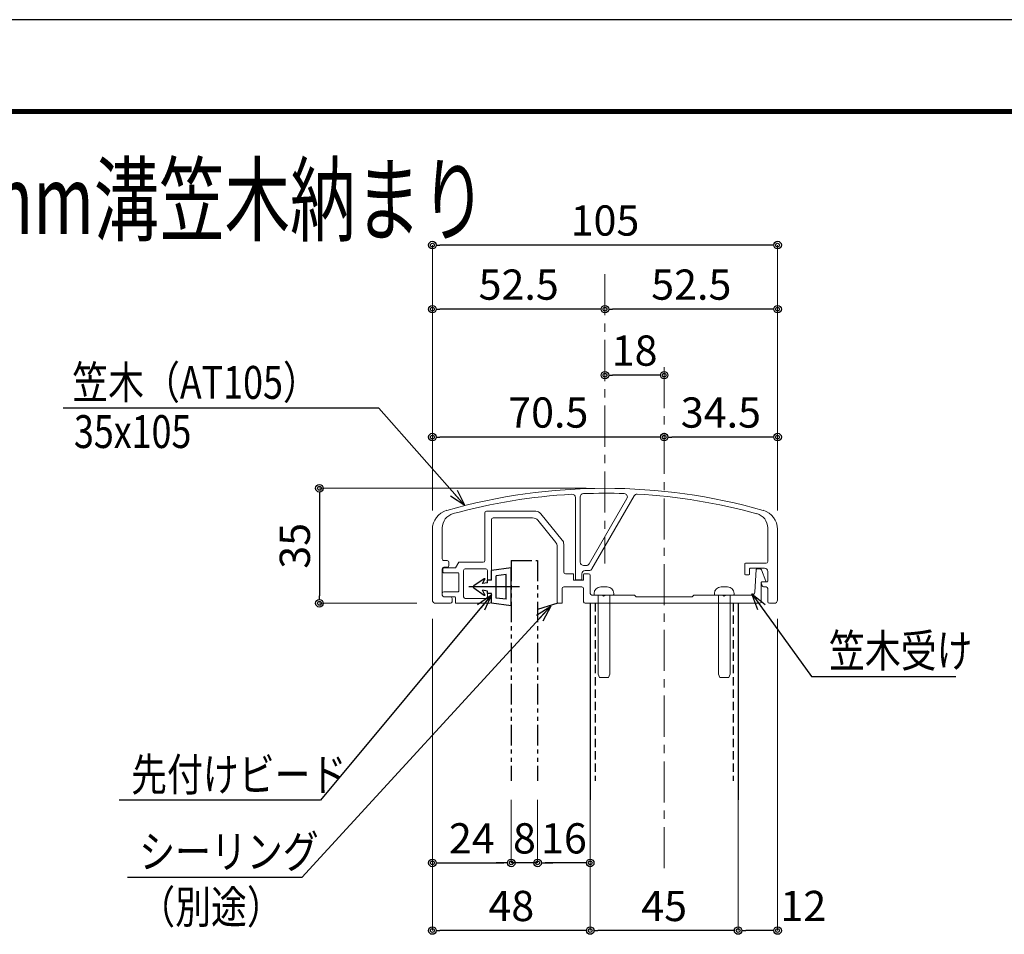
# Model space of a CAD drawing. Extents: x 2128 to 9257, y -143 to 2233.
# Drawn here: x 4070 to 4669, y 1676 to 2233 of the extents above; entities that cross this region are included whole.
import ezdxf

# ---------------------------------------------------------------- set-up
doc = ezdxf.new("R2010")
doc.units = 0
doc.header["$LTSCALE"] = 10
doc.header["$MEASUREMENT"] = 0
doc.header["$PDSIZE"] = 5
for name, pattern in [('CENTER', [2, 1.25, -0.25, 0.25, -0.25]), ('HIDDEN', [0.375, 0.25, -0.125]), ('PHANTOM2', [1.25, 0.625, -0.125, 0.125, -0.125, 0.125, -0.125])]:
    doc.linetypes.add(name, pattern=pattern)
doc.layers.get('0').update_dxf_attribs({"linetype": 'CONTINUOUS'})
doc.layers.get('DEFPOINTS').update_dxf_attribs({"linetype": 'CONTINUOUS'})
for name, color, linetype in [('1手摺寸法', 3, 'CONTINUOUS'), ('2a', 1, 'PHANTOM2'), ('4アルミ', 6, 'CONTINUOUS'), ('MOJI', 7, 'CONTINUOUS'), ('WAKU', 7, 'CONTINUOUS'), ('笠木', 3, 'CONTINUOUS')]:
    doc.layers.add(name, color=color, linetype=linetype)
for name, color, linetype, lineweight in [('3中心線', 2, 'CENTER', 9), ('41ｱﾙﾐ', 6, 'CONTINUOUS', 13), ('6ﾊｯﾁﾝｸﾞ', 4, 'CONTINUOUS', 9)]:
    doc.layers.add(name, color=color, linetype=linetype, lineweight=lineweight)
doc.styles.add('STAN1', font='simplex.shx', dxfattribs={"width": 0.8, "bigfont": 'bigfont.shx'})
doc.styles.add('STAN2', font='simplex.shx', dxfattribs={"width": 0.8, "bigfont": 'bigfont.shx'})
doc.styles.add('図面名', font='txt')
doc.dimstyles.new('S1-5', dxfattribs={"dimscale": 2.3, "dimtxt": 8, "dimasz": 2, "dimexe": 0, "dimexo": 5, "dimgap": 2.5, "dimtad": 1, "dimzin": 12, "dimdsep": 46, "dimtxsty": 'STAN2', "dimblk": 'ORIGIN2', "dimcen": 0, "dimclrt": 7, "dimadec": 0, "dimazin": 0, "dimtfac": 1, "dimtix": 1, "dimtmove": 2, "dimatfit": 3, "dimldrblk": 'OPEN30', "dimfxl": 1, "dimtvp": 1, "dimtolj": 1, "dimtzin": 12, "dimlwe": 15, "dimarcsym": 0})
doc.dimstyles.new('S1-5(0.5)', dxfattribs={"dimscale": 2.3, "dimtxt": 8, "dimasz": 2, "dimexe": 0, "dimexo": 5, "dimgap": 2.5, "dimtad": 1, "dimlfac": 0.5, "dimzin": 9, "dimdsep": 46, "dimtxsty": 'STAN2', "dimblk": 'ORIGIN2', "dimcen": 0, "dimclrt": 7, "dimadec": 0, "dimazin": 0, "dimtfac": 1, "dimtix": 1, "dimtmove": 1, "dimatfit": 3, "dimldrblk": 'OPEN30', "dimfxl": 1, "dimtvp": 1, "dimtolj": 1, "dimtzin": 12, "dimlwe": 15, "dimarcsym": 0})

# ---------------------------------------------------------------- blocks, each defined once
blk = doc.blocks.new('_ORIGIN2')
at = {"color": 0, "linetype": 'ByBlock'}
blk.add_line((-0.5, 0), (-1, 0), dxfattribs=at)
for radius in [0.5, 0.25]:
    blk.add_circle((0, 0), radius, dxfattribs=at)
blk = doc.blocks.new('*D151')
at = {"layer": '1手摺寸法', "color": 0, "lineweight": 15, "ltscale": 2}
for p, q in [((4320.74, 1933.84), (4320.74, 2095.33)), ((4530.74, 1933.84), (4530.74, 2095.33))]:
    blk.add_line(p, q, dxfattribs=at)
at = {"layer": '1手摺寸法', "color": 0, "lineweight": -2, "ltscale": 2}
blk.add_line((4526.14, 2095.33), (4325.34, 2095.33), dxfattribs=at)
at = {"layer": 'DEFPOINTS', "color": 0, "ltscale": 2}
for p in [(4320.74, 2095.33), (4320.74, 1922.34), (4530.74, 1922.34)]:
    blk.add_point(p, dxfattribs=at)
at = {"layer": '1手摺寸法', "color": 0, "lineweight": -2, "ltscale": 2, "xscale": 4.599999999999996, "yscale": 4.599999999999996, "zscale": 4.599999999999996, "rotation": 180}
blk.add_blockref('_ORIGIN2', (4320.74, 2095.33), dxfattribs=at)
at = {"layer": '1手摺寸法', "color": 0, "lineweight": -2, "ltscale": 2, "xscale": 4.599999999999996, "yscale": 4.599999999999996, "zscale": 4.599999999999996}
blk.add_blockref('_ORIGIN2', (4530.74, 2095.33), dxfattribs=at)
at = {"layer": '1手摺寸法', "color": 7, "ltscale": 2, "insert": (4425.74, 2110.28), "char_height": 18.4, "attachment_point": 5, "style": 'STAN2'}
blk.add_mtext('\\A1;105', dxfattribs=at)
blk = doc.blocks.new('_Open30')
at = {"color": 0, "linetype": 'ByBlock', "lineweight": -2}
for p, q in [((-1, 0.268), (0, 0)), ((0, 0), (-1, -0.268)), ((0, 0), (-1, 0))]:
    blk.add_line(p, q, dxfattribs=at)
blk = doc.blocks.new('*D174')
at = {"layer": '1手摺寸法', "color": 0, "lineweight": 15, "ltscale": 2}
for p, q in [((4425.74, 2066.09), (4425.74, 2056.32)), ((4530.74, 1933.84), (4530.74, 2056.32))]:
    blk.add_line(p, q, dxfattribs=at)
at = {"layer": '1手摺寸法', "color": 0, "lineweight": -2, "ltscale": 2}
blk.add_line((4526.14, 2056.32), (4430.34, 2056.32), dxfattribs=at)
at = {"layer": 'DEFPOINTS', "color": 0, "ltscale": 2}
for p in [(4425.74, 2077.59), (4425.74, 2056.32), (4530.74, 1922.34)]:
    blk.add_point(p, dxfattribs=at)
at = {"layer": '1手摺寸法', "color": 0, "lineweight": -2, "ltscale": 2, "xscale": 4.599999999999996, "yscale": 4.599999999999996, "zscale": 4.599999999999996, "rotation": 180}
blk.add_blockref('_ORIGIN2', (4425.74, 2056.32), dxfattribs=at)
at = {"layer": '1手摺寸法', "color": 0, "lineweight": -2, "ltscale": 2, "xscale": 4.599999999999996, "yscale": 4.599999999999996, "zscale": 4.599999999999996}
blk.add_blockref('_ORIGIN2', (4530.74, 2056.32), dxfattribs=at)
at = {"layer": '1手摺寸法', "color": 7, "ltscale": 2, "insert": (4478.24, 2071.27), "char_height": 18.4, "attachment_point": 5, "style": 'STAN2'}
blk.add_mtext('\\A1;52.5', dxfattribs=at)
blk = doc.blocks.new('*D175')
at = {"layer": '1手摺寸法', "color": 0, "lineweight": 15, "ltscale": 2}
for p, q in [((4425.74, 2066.09), (4425.74, 2056.32)), ((4320.74, 1933.84), (4320.74, 2056.32))]:
    blk.add_line(p, q, dxfattribs=at)
at = {"layer": '1手摺寸法', "color": 0, "lineweight": -2, "ltscale": 2}
blk.add_line((4421.14, 2056.32), (4325.34, 2056.32), dxfattribs=at)
at = {"layer": 'DEFPOINTS', "color": 0, "ltscale": 2}
for p in [(4425.74, 2077.59), (4320.74, 2056.32), (4320.74, 1922.34)]:
    blk.add_point(p, dxfattribs=at)
at = {"layer": '1手摺寸法', "color": 0, "lineweight": -2, "ltscale": 2, "xscale": 4.599999999999996, "yscale": 4.599999999999996, "zscale": 4.599999999999996, "rotation": 180}
blk.add_blockref('_ORIGIN2', (4320.74, 2056.32), dxfattribs=at)
at = {"layer": '1手摺寸法', "color": 0, "lineweight": -2, "ltscale": 2, "xscale": 4.599999999999996, "yscale": 4.599999999999996, "zscale": 4.599999999999996}
blk.add_blockref('_ORIGIN2', (4425.74, 2056.32), dxfattribs=at)
at = {"layer": '1手摺寸法', "color": 7, "ltscale": 2, "insert": (4373.24, 2071.27), "char_height": 18.4, "attachment_point": 5, "style": 'STAN2'}
blk.add_mtext('\\A1;52.5', dxfattribs=at)
blk = doc.blocks.new('*D176')
at = {"layer": '1手摺寸法', "color": 0, "lineweight": -2, "ltscale": 2}
blk.add_line((4526.14, 1978.46), (4466.34, 1978.46), dxfattribs=at)
at = {"layer": 'DEFPOINTS', "color": 0, "ltscale": 2}
for p in [(4461.74, 2021.12), (4461.74, 1978.46), (4530.74, 1922.34)]:
    blk.add_point(p, dxfattribs=at)
at = {"layer": '1手摺寸法', "color": 0, "lineweight": -2, "ltscale": 2, "xscale": 4.599999999999996, "yscale": 4.599999999999996, "zscale": 4.599999999999996, "rotation": 180}
blk.add_blockref('_ORIGIN2', (4461.74, 1978.46), dxfattribs=at)
at = {"layer": '1手摺寸法', "color": 0, "lineweight": -2, "ltscale": 2, "xscale": 4.599999999999996, "yscale": 4.599999999999996, "zscale": 4.599999999999996}
blk.add_blockref('_ORIGIN2', (4530.74, 1978.46), dxfattribs=at)
at = {"layer": '1手摺寸法', "color": 7, "ltscale": 2, "insert": (4496.24, 1993.41), "char_height": 18.4, "attachment_point": 5, "style": 'STAN2'}
blk.add_mtext('\\A1;34.5', dxfattribs=at)
blk = doc.blocks.new('*D177')
at = {"layer": '1手摺寸法', "color": 0, "lineweight": -2, "ltscale": 2}
blk.add_line((4457.14, 1978.46), (4325.34, 1978.46), dxfattribs=at)
at = {"layer": 'DEFPOINTS', "color": 0, "ltscale": 2}
for p in [(4461.74, 2021.12), (4320.74, 1978.46), (4320.74, 1922.34)]:
    blk.add_point(p, dxfattribs=at)
at = {"layer": '1手摺寸法', "color": 0, "lineweight": -2, "ltscale": 2, "xscale": 4.599999999999996, "yscale": 4.599999999999996, "zscale": 4.599999999999996, "rotation": 180}
blk.add_blockref('_ORIGIN2', (4320.74, 1978.46), dxfattribs=at)
at = {"layer": '1手摺寸法', "color": 0, "lineweight": -2, "ltscale": 2, "xscale": 4.599999999999996, "yscale": 4.599999999999996, "zscale": 4.599999999999996}
blk.add_blockref('_ORIGIN2', (4461.74, 1978.46), dxfattribs=at)
at = {"layer": '1手摺寸法', "color": 7, "ltscale": 2, "insert": (4391.24, 1993.41), "char_height": 18.4, "attachment_point": 5, "style": 'STAN2'}
blk.add_mtext('\\A1;70.5', dxfattribs=at)
blk = doc.blocks.new('*D178')
at = {"layer": '1手摺寸法', "color": 0, "lineweight": 15, "ltscale": 2}
for p, q in [((4530.74, 1867.79), (4530.74, 1678.14)), ((4506.74, 1757.75), (4506.74, 1678.14))]:
    blk.add_line(p, q, dxfattribs=at)
at = {"layer": '1手摺寸法', "color": 0, "lineweight": -2, "ltscale": 2}
blk.add_line((4526.14, 1678.14), (4511.34, 1678.14), dxfattribs=at)
at = {"layer": 'DEFPOINTS', "color": 0, "ltscale": 2}
for p in [(4530.74, 1879.29), (4506.74, 1769.25), (4506.74, 1678.14)]:
    blk.add_point(p, dxfattribs=at)
at = {"layer": '1手摺寸法', "color": 0, "lineweight": -2, "ltscale": 2, "xscale": 4.599999999999996, "yscale": 4.599999999999996, "zscale": 4.599999999999996, "rotation": 180}
blk.add_blockref('_ORIGIN2', (4506.74, 1678.14), dxfattribs=at)
at = {"layer": '1手摺寸法', "color": 0, "lineweight": -2, "ltscale": 2, "xscale": 4.599999999999996, "yscale": 4.599999999999996, "zscale": 4.599999999999996}
blk.add_blockref('_ORIGIN2', (4530.74, 1678.14), dxfattribs=at)
at = {"layer": '1手摺寸法', "color": 7, "ltscale": 2, "insert": (4546.4, 1693.09), "char_height": 18.4, "attachment_point": 5, "style": 'STAN2'}
blk.add_mtext('\\A1;12', dxfattribs=at)
blk = doc.blocks.new('*D179')
at = {"layer": '1手摺寸法', "color": 0, "lineweight": 15, "ltscale": 2}
for p, q in [((4416.74, 1757.75), (4416.74, 1678.14)), ((4506.74, 1757.75), (4506.74, 1678.14))]:
    blk.add_line(p, q, dxfattribs=at)
at = {"layer": '1手摺寸法', "color": 0, "lineweight": -2, "ltscale": 2}
blk.add_line((4502.14, 1678.14), (4421.34, 1678.14), dxfattribs=at)
at = {"layer": 'DEFPOINTS', "color": 0, "ltscale": 2}
for p in [(4416.74, 1769.25), (4506.74, 1769.25), (4416.74, 1678.14)]:
    blk.add_point(p, dxfattribs=at)
at = {"layer": '1手摺寸法', "color": 0, "lineweight": -2, "ltscale": 2, "xscale": 4.599999999999996, "yscale": 4.599999999999996, "zscale": 4.599999999999996, "rotation": 180}
blk.add_blockref('_ORIGIN2', (4416.74, 1678.14), dxfattribs=at)
at = {"layer": '1手摺寸法', "color": 0, "lineweight": -2, "ltscale": 2, "xscale": 4.599999999999996, "yscale": 4.599999999999996, "zscale": 4.599999999999996}
blk.add_blockref('_ORIGIN2', (4506.74, 1678.14), dxfattribs=at)
at = {"layer": '1手摺寸法', "color": 7, "ltscale": 2, "insert": (4461.74, 1693.09), "char_height": 18.4, "attachment_point": 5, "style": 'STAN2'}
blk.add_mtext('\\A1;45', dxfattribs=at)
blk = doc.blocks.new('*D180')
at = {"layer": '1手摺寸法', "color": 0, "lineweight": 15, "ltscale": 2}
for p, q in [((4320.74, 1867.79), (4320.74, 1678.14)), ((4416.74, 1757.75), (4416.74, 1678.14))]:
    blk.add_line(p, q, dxfattribs=at)
at = {"layer": '1手摺寸法', "color": 0, "lineweight": -2, "ltscale": 2}
blk.add_line((4412.14, 1678.14), (4325.34, 1678.14), dxfattribs=at)
at = {"layer": 'DEFPOINTS', "color": 0, "ltscale": 2}
for p in [(4320.74, 1879.29), (4416.74, 1769.25), (4320.74, 1678.14)]:
    blk.add_point(p, dxfattribs=at)
at = {"layer": '1手摺寸法', "color": 0, "lineweight": -2, "ltscale": 2, "xscale": 4.599999999999996, "yscale": 4.599999999999996, "zscale": 4.599999999999996, "rotation": 180}
blk.add_blockref('_ORIGIN2', (4320.74, 1678.14), dxfattribs=at)
at = {"layer": '1手摺寸法', "color": 0, "lineweight": -2, "ltscale": 2, "xscale": 4.599999999999996, "yscale": 4.599999999999996, "zscale": 4.599999999999996}
blk.add_blockref('_ORIGIN2', (4416.74, 1678.14), dxfattribs=at)
at = {"layer": '1手摺寸法', "color": 7, "ltscale": 2, "insert": (4368.74, 1693.09), "char_height": 18.4, "attachment_point": 5, "style": 'STAN2'}
blk.add_mtext('\\A1;48', dxfattribs=at)
blk = doc.blocks.new('*D181')
at = {"layer": '1手摺寸法', "color": 0, "lineweight": 15, "ltscale": 2}
for p, q in [((4384.74, 1757.75), (4384.74, 1719.3)), ((4416.74, 1757.75), (4416.74, 1719.3))]:
    blk.add_line(p, q, dxfattribs=at)
at = {"layer": '1手摺寸法', "color": 0, "lineweight": -2, "ltscale": 2}
blk.add_line((4412.14, 1719.3), (4389.34, 1719.3), dxfattribs=at)
at = {"layer": 'DEFPOINTS', "color": 0, "ltscale": 2}
for p in [(4384.74, 1769.25), (4416.74, 1769.25), (4384.74, 1719.3)]:
    blk.add_point(p, dxfattribs=at)
at = {"layer": '1手摺寸法', "color": 0, "lineweight": -2, "ltscale": 2, "xscale": 4.599999999999996, "yscale": 4.599999999999996, "zscale": 4.599999999999996, "rotation": 180}
blk.add_blockref('_ORIGIN2', (4384.74, 1719.3), dxfattribs=at)
at = {"layer": '1手摺寸法', "color": 0, "lineweight": -2, "ltscale": 2, "xscale": 4.599999999999996, "yscale": 4.599999999999996, "zscale": 4.599999999999996}
blk.add_blockref('_ORIGIN2', (4416.74, 1719.3), dxfattribs=at)
at = {"layer": '1手摺寸法', "color": 7, "ltscale": 2, "insert": (4400.74, 1734.25), "char_height": 18.4, "attachment_point": 5, "style": 'STAN2'}
blk.add_mtext('\\A1;16', dxfattribs=at)
blk = doc.blocks.new('*D182')
at = {"layer": '1手摺寸法', "color": 0, "lineweight": 15, "ltscale": 2}
for p, q in [((4368.74, 1757.75), (4368.74, 1719.3)), ((4384.74, 1757.75), (4384.74, 1719.3))]:
    blk.add_line(p, q, dxfattribs=at)
at = {"layer": '1手摺寸法', "color": 0, "lineweight": -2, "ltscale": 2}
for p, q in [((4364.14, 1719.3), (4359.54, 1719.3)), ((4384.74, 1719.3), (4368.74, 1719.3)), ((4389.34, 1719.3), (4393.94, 1719.3))]:
    blk.add_line(p, q, dxfattribs=at)
at = {"layer": 'DEFPOINTS', "color": 0, "ltscale": 2}
for p in [(4368.74, 1769.25), (4384.74, 1769.25), (4368.74, 1719.3)]:
    blk.add_point(p, dxfattribs=at)
at = {"layer": '1手摺寸法', "color": 0, "lineweight": -2, "ltscale": 2, "xscale": 4.599999999999996, "yscale": 4.599999999999996, "zscale": 4.599999999999996}
blk.add_blockref('_ORIGIN2', (4368.74, 1719.3), dxfattribs=at)
at = {"layer": '1手摺寸法', "color": 0, "lineweight": -2, "ltscale": 2, "xscale": 4.599999999999996, "yscale": 4.599999999999996, "zscale": 4.599999999999996, "rotation": 180}
blk.add_blockref('_ORIGIN2', (4384.74, 1719.3), dxfattribs=at)
at = {"layer": '1手摺寸法', "color": 7, "ltscale": 2, "insert": (4376.74, 1734.25), "char_height": 18.4, "attachment_point": 5, "style": 'STAN2'}
blk.add_mtext('\\A1;8', dxfattribs=at)
blk = doc.blocks.new('*D183')
at = {"layer": '1手摺寸法', "color": 0, "lineweight": 15, "ltscale": 2}
for p, q in [((4414.24, 1947.29), (4252.02, 1947.29)), ((4311.24, 1877.29), (4252.02, 1877.29))]:
    blk.add_line(p, q, dxfattribs=at)
at = {"layer": '1手摺寸法', "color": 0, "lineweight": -2, "ltscale": 2}
blk.add_line((4252.02, 1942.69), (4252.02, 1881.89), dxfattribs=at)
at = {"layer": 'DEFPOINTS', "color": 0, "ltscale": 2}
for p in [(4425.74, 1947.29), (4252.02, 1877.29), (4322.74, 1877.29)]:
    blk.add_point(p, dxfattribs=at)
at = {"layer": '1手摺寸法', "color": 0, "lineweight": -2, "ltscale": 2, "xscale": 4.599999999999996, "yscale": 4.599999999999996, "zscale": 4.599999999999996}
for p, rotation in [((4252.02, 1947.29), 90), ((4252.02, 1877.29), 270)]:
    blk.add_blockref('_ORIGIN2', p, dxfattribs=dict(at, rotation=rotation))
at = {"layer": '1手摺寸法', "color": 7, "ltscale": 2, "insert": (4237.07, 1912.29), "char_height": 18.4, "attachment_point": 5, "rotation": 90, "style": 'STAN2'}
blk.add_mtext('\\A1;35', dxfattribs=at)
blk = doc.blocks.new('A$C64853210')
at = {"layer": '41ｱﾙﾐ'}
for p, q in [((-9, -2.79), (-9, -27.6)), ((-7.5, -22.5), (-7.5, -2.62)), ((-3.95, -24.5), (8.88, -2.27)), ((6.67, -3.1), (-4.82, -23)), ((-52.5, -12.47), (-52.5, -24.56)), ((-49.49, -21.47), (-49.49, -12.05)), ((49.5, -12.05), (49.5, -22.3)), ((52.5, -34), (52.5, -12.47)), ((-47.99, -22), (-48.99, -22)), ((-47.49, -23.5), (-47.49, -22.5)), ((-5.69, -23.5), (-6.5, -23.5)), ((42.5, -23), (42.5, -26.1)), ((49, -22.8), (42.7, -22.8)), ((-52.5, -24.56), (-52.5, -27.61)), ((-49.51, -32.5), (-49.51, -24.5)), ((-49.01, -24), (-47.99, -24)), ((-7, -27.6), (-7, -26)), ((-6, -25), (-4.82, -25)), ((42.7, -26.3), (43.8, -26.3)), ((44, -26.1), (44, -24.5)), ((44.2, -24.3), (48.5, -24.3)), ((49.5, -25.3), (49.5, -28.3)), ((-52.5, -27.61), (-52.5, -34)), ((-8.8, -27.8), (-7.2, -27.8)), ((47.49, -28.76), (47.79, -29.66)), ((49.3, -28.5), (47.68, -28.5)), ((48.26, -30), (49, -30)), ((49.5, -30.5), (49.5, -34.5)), ((-51.5, -35), (-47, -35)), ((-47, -33), (-49.01, -33)), ((-46.5, -34.5), (-46.5, -33.5)), ((50, -35), (51.5, -35))]:
    blk.add_line(p, q, dxfattribs=at)
for centre, radius, start, end in [((0, -176.27), 176.27, 74.151, 105.849), ((0, -176.27), 174.77, 93.2991, 105.3223), ((-10, -2.79), 1, 0, 93.2932), ((-6.5, -2.62), 1, 92.1437, 180), ((0, -176.27), 174.77, 88.0856, 92.1437), ((5.8, -2.6), 1, 330, 88.0856), ((9.74, -2.77), 1, 86.7853, 150), ((0, -176.27), 174.77, 74.675, 86.7853), ((-46.5, -12.47), 6, 105.849, 180), ((-44.99, -12.05), 4.5, 105.3193, 180), ((45, -12.05), 4.5, 0, 74.6718), ((46.5, -12.47), 6, 0, 74.1492), ((-48.99, -21.5), 0.5, 176.5191, 270), ((-47.99, -22.5), 0.5, 0, 90), ((-47.99, -23.5), 0.5, 270, 0), ((-6.5, -22.5), 1, 180, 270), ((-5.69, -22.5), 1, 270, 330), ((42.7, -23), 0.2, 90, 180), ((49, -22.3), 0.5, 270, 0), ((-49.01, -24.5), 0.5, 90, 180), ((-6, -26), 1, 90, 180), ((-4.82, -24), 1, 270, 330), ((42.7, -26.1), 0.2, 180, 270), ((43.8, -26.1), 0.2, 270, 0), ((44.2, -24.5), 0.2, 90, 180), ((48.5, -25.3), 1, 0, 90), ((-8.8, -27.6), 0.2, 180, 270), ((-7.2, -27.6), 0.2, 270, 0), ((47.68, -28.7), 0.2, 90, 198.4349), ((48.26, -29.5), 0.5, 198.4349, 270), ((49.3, -28.3), 0.2, 270, 0), ((-49.01, -32.5), 0.5, 180, 270), ((49, -30.5), 0.5, 0, 90), ((-51.5, -34), 1, 180, 270), ((-47, -33.5), 0.5, 0, 90), ((-47, -34.5), 0.5, 270, 0), ((50, -34.5), 0.5, 180, 270), ((51.5, -34), 1, 270, 0)]:
    blk.add_arc(centre, radius, start, end, dxfattribs=at)
blk = doc.blocks.new('*D191')
at = {"layer": '1手摺寸法', "color": 0, "lineweight": 15, "ltscale": 2}
for p, q in [((4320.74, 1867.79), (4320.74, 1719.3)), ((4368.74, 1757.75), (4368.74, 1719.3))]:
    blk.add_line(p, q, dxfattribs=at)
at = {"layer": '1手摺寸法', "color": 0, "lineweight": -2, "ltscale": 2}
blk.add_line((4325.34, 1719.3), (4364.14, 1719.3), dxfattribs=at)
at = {"layer": 'DEFPOINTS', "color": 0, "ltscale": 2}
for p in [(4320.74, 1879.29), (4368.74, 1769.25), (4368.74, 1719.3)]:
    blk.add_point(p, dxfattribs=at)
at = {"layer": '1手摺寸法', "color": 0, "lineweight": -2, "ltscale": 2, "xscale": 4.599999999999996, "yscale": 4.599999999999996, "zscale": 4.599999999999996, "rotation": 180}
blk.add_blockref('_ORIGIN2', (4320.74, 1719.3), dxfattribs=at)
at = {"layer": '1手摺寸法', "color": 0, "lineweight": -2, "ltscale": 2, "xscale": 4.599999999999996, "yscale": 4.599999999999996, "zscale": 4.599999999999996}
blk.add_blockref('_ORIGIN2', (4368.74, 1719.3), dxfattribs=at)
at = {"layer": '1手摺寸法', "color": 7, "ltscale": 2, "insert": (4344.74, 1734.25), "char_height": 18.4, "attachment_point": 5, "style": 'STAN2'}
blk.add_mtext('\\A1;24', dxfattribs=at)
blk = doc.blocks.new('*D192')
at = {"layer": '1手摺寸法', "color": 0, "lineweight": -2, "ltscale": 2}
blk.add_line((4457.14, 2016.16), (4430.34, 2016.16), dxfattribs=at)
at = {"layer": 'DEFPOINTS', "color": 0, "ltscale": 2}
for p in [(4425.74, 2016.16), (4425.74, 2007.62), (4461.74, 2007.62)]:
    blk.add_point(p, dxfattribs=at)
at = {"layer": '1手摺寸法', "color": 0, "lineweight": -2, "ltscale": 2, "xscale": 4.599999999999996, "yscale": 4.599999999999996, "zscale": 4.599999999999996, "rotation": 180}
blk.add_blockref('_ORIGIN2', (4425.74, 2016.16), dxfattribs=at)
at = {"layer": '1手摺寸法', "color": 0, "lineweight": -2, "ltscale": 2, "xscale": 4.599999999999996, "yscale": 4.599999999999996, "zscale": 4.599999999999996}
blk.add_blockref('_ORIGIN2', (4461.74, 2016.16), dxfattribs=at)
at = {"layer": '1手摺寸法', "color": 7, "ltscale": 2, "insert": (4443.74, 2031.11), "char_height": 18.4, "attachment_point": 5, "style": 'STAN2'}
blk.add_mtext('\\A1;18', dxfattribs=at)
blk = doc.blocks.new('hbk-213')
at = {"layer": '1手摺寸法', "ltscale": 2}
for p, q in [((-5.8, 0), (5.8, 0)), ((-5.8, 0), (-5, -6)), ((0, 2.55), (0, -12.9)), ((5.8, 0), (5, -6)), ((-3.78, -1.5), (3.78, -1.5)), ((-3.78, -1.5), (-3.38, -4.5)), ((3.78, -1.5), (3.38, -4.5)), ((-3.38, -4.5), (3.38, -4.5)), ((-5, -6), (-2, -6)), ((-2.57, -8.24), (-0.4, -11.3)), ((-2.39, -8.01), (-1, -8.7)), ((-2, -6), (-2, -7.2)), ((-2, -7.2), (-1.25, -7.2)), ((-1.25, -7.2), (-1, -8.7)), ((0.4, -11.3), (2.57, -8.24)), ((1.25, -7.2), (1, -8.7)), ((1, -8.7), (2.39, -8.01)), ((1.25, -7.2), (2, -7.2)), ((2, -6), (5, -6)), ((2, -6), (2, -7.2))]:
    blk.add_line(p, q, dxfattribs=at)
for centre, radius, start, end in [((-2.45, -8.15), 0.15, 66.3706, 216.6071), ((2.45, -8.15), 0.15, 323.3929, 113.6294), ((0, -11), 0.5, 216.6071, 323.3929)]:
    blk.add_arc(centre, radius, start, end, dxfattribs=at)
blk = doc.blocks.new('A$C6FE40CEB')
at = {"layer": '41ｱﾙﾐ'}
for p, q in [((12.95, 27.5), (12.95, 13)), ((28.45, 28), (13.45, 28)), ((30, 27.26), (36.5, 19.26)), ((14.95, 7), (14.95, 25.5)), ((27.5, 26), (15.45, 26)), ((29.05, 25.26), (34.5, 18.55)), ((36.95, 18), (36.95, 9.5)), ((34.95, 17.29), (34.95, 0.2)), ((5, 12.5), (4, 10.8)), ((5, 12.5), (12.45, 12.5)), ((0.2, 10.6), (0.2, 9.5)), ((4, 10.8), (0.4, 10.8)), ((0.4, 9.3), (4.8, 9.3)), ((5, 9.1), (5, 3.7)), ((6.5, 2), (6.5, 10)), ((7, 10.5), (13.25, 10.5)), ((13.75, 10), (13.75, 7)), ((37.45, 9), (39.76, 9)), ((43.2, 9), (44.5, 9)), ((95.49, 10.31), (95.06, 3.44)), ((96.65, 10.5), (95.69, 10.5)), ((98.4, 6.77), (97.12, 10.18)), ((13.75, 7), (14.95, 7)), ((39.96, 8.8), (39.96, 7.2)), ((40.16, 7), (42.8, 7)), ((43, 8.8), (43, 7.2)), ((45, 8.5), (45, 3)), ((97, 0.5), (97, 6.3)), ((97.2, 6.5), (98.21, 6.5)), ((0, 3), (0, 2.5)), ((4.8, 3.5), (0.5, 3.5)), ((14.95, 3), (13.75, 3)), ((13.75, 3), (13.75, 2)), ((14.95, 0.8), (14.95, 3)), ((36.45, 4.5), (36.45, 0.2)), ((36.95, 5), (42.5, 5)), ((43, 4.5), (43, 0.5)), ((0.5, 2), (3.8, 2)), ((4, 1.8), (4, 0.2)), ((4.2, 0), (14.45, 0)), ((13.25, 1.5), (7, 1.5)), ((14.95, 0.5), (14.95, 0.8)), ((35.15, 0), (36.25, 0)), ((96.5, 0), (43.5, 0)), ((48.68, 2.5), (45.5, 2.5)), ((49.2, 2.2), (48.68, 2.5)), ((49.72, 2.5), (49.2, 2.2)), ((58.5, 2.5), (49.72, 2.5)), ((59, 2), (58.5, 2.5)), ((76, 2), (59, 2)), ((76.5, 2.5), (76, 2)), ((85.28, 2.5), (76.5, 2.5)), ((85.8, 2.2), (85.28, 2.5)), ((86.32, 2.5), (85.8, 2.2)), ((94.06, 2.5), (86.32, 2.5))]:
    blk.add_line(p, q, dxfattribs=at)
for centre, radius, start, end in [((13.45, 27.5), 0.5, 90, 180), ((28.45, 26), 2, 39.0939, 90), ((15.45, 25.5), 0.5, 90, 180), ((27.5, 24), 2, 39.0939, 90), ((32.95, 17.29), 2, 0, 39.0939), ((34.95, 18), 2, 0, 39.0939), ((12.45, 13), 0.5, 270, 0), ((0.4, 10.6), 0.2, 90, 180), ((0.4, 9.5), 0.2, 180, 270), ((4.8, 9.1), 0.2, 0, 90), ((7, 10), 0.5, 90, 180), ((13.25, 10), 0.5, 0, 90), ((37.45, 9.5), 0.5, 180, 270), ((39.76, 8.8), 0.2, 0, 90), ((43.2, 8.8), 0.2, 90, 180), ((44.5, 8.5), 0.5, 0, 90), ((95.69, 10.3), 0.2, 90, 176.4237), ((95.69, 10.3), 0.2, 90, 176.4237), ((95.69, 10.3), 0.2, 90, 176.4237), ((96.65, 10), 0.5, 20.556, 90), ((40.16, 7.2), 0.2, 180, 270), ((42.8, 7.2), 0.2, 270, 0), ((97.2, 6.3), 0.2, 90, 180), ((98.21, 6.7), 0.2, 270, 20.556), ((0.5, 3), 0.5, 90, 180), ((4.8, 3.7), 0.2, 270, 0), ((36.95, 4.5), 0.5, 90, 180), ((42.5, 4.5), 0.5, 0, 90), ((45.5, 3), 0.5, 180, 270), ((94.06, 3.5), 1, 270, 356.4237), ((0.5, 2.5), 0.5, 180, 270), ((3.8, 1.8), 0.2, 0, 90), ((4.2, 0.2), 0.2, 180, 270), ((7, 2), 0.5, 180, 270), ((13.25, 2), 0.5, 270, 0), ((14.45, 0.5), 0.5, 270, 0), ((35.15, 0.2), 0.2, 180, 270), ((36.25, 0.2), 0.2, 270, 0), ((43.5, 0.5), 0.5, 180, 270), ((96.5, 0.5), 0.5, 270, 0)]:
    blk.add_arc(centre, radius, start, end, dxfattribs=at)

msp = doc.modelspace()

# ---------------------------------------------------------------- linework, layer by layer
at = {"ltscale": 2}
for p, q in [((4416.737266, 1877.2884858), (4416.737266, 1757.7494533)), ((4506.737266, 1877.2884858), (4506.737266, 1757.7494533))]:
    msp.add_line(p, q, dxfattribs=at)
at = {"layer": '1手摺寸法', "ltscale": 2}
msp.add_line((4397.037266, 1877.2884797), (4384.737266, 1873.4788563), dxfattribs=at)
at = {"layer": '2a', "ltscale": 2}
for p, q in [((4368.737266, 1903.2884797), (4368.737266, 1769.2494533)), ((4368.737266, 1903.2884797), (4384.737266, 1903.2884797)), ((4384.737266, 1903.2884797), (4384.737266, 1769.2494533))]:
    msp.add_line(p, q, dxfattribs=at)
at = {"layer": '3中心線', "ltscale": 2}
for p, q in [((4425.737266, 2077.5941155), (4425.737266, 1901.4599375)), ((4461.737266, 2021.1177784), (4461.737266, 1713.2882234))]:
    msp.add_line(p, q, dxfattribs=at)
at = {"layer": '4アルミ', "linetype": 'HIDDEN', "ltscale": 2}
for p, q in [((4419.737266, 1877.2884797), (4419.737266, 1769.2494533)), ((4503.737266, 1877.2884797), (4503.737266, 1769.2494533))]:
    msp.add_line(p, q, dxfattribs=at)
at = {"layer": '6ﾊｯﾁﾝｸﾞ', "ltscale": 30}
for p, q in [((4427.1172434, 1887.2884797), (4423.1172434, 1887.2884797)), ((4496.3172434, 1887.2884797), (4500.3172434, 1887.2884797)), ((4419.1172434, 1883.2884797), (4419.1172434, 1882.6884797)), ((4430.7172434, 1882.2884797), (4419.5172434, 1882.2884797)), ((4421.6172434, 1882.2884797), (4421.6172434, 1834.2110044)), ((4428.6172434, 1882.2884797), (4428.6172434, 1834.2110044)), ((4431.1172434, 1883.2884797), (4431.1172434, 1882.6884797)), ((4492.3172434, 1883.2884797), (4492.3172434, 1882.6884797)), ((4492.7172434, 1882.2884797), (4503.9172434, 1882.2884797)), ((4494.8172434, 1882.2884797), (4494.8172434, 1834.2110044)), ((4501.8172434, 1882.2884797), (4501.8172434, 1834.2110044)), ((4504.3172434, 1883.2884797), (4504.3172434, 1882.6884797)), ((4421.6172434, 1834.2110044), (4422.4456705, 1832.2110044)), ((4428.6172434, 1834.2110044), (4427.7888162, 1832.2110044)), ((4494.8172434, 1834.2110044), (4495.6456705, 1832.2110044)), ((4501.8172434, 1834.2110044), (4500.9888162, 1832.2110044)), ((4427.7888162, 1832.2110044), (4422.4456705, 1832.2110044)), ((4495.6456705, 1832.2110044), (4500.9888162, 1832.2110044))]:
    msp.add_line(p, q, dxfattribs=at)
for centre, radius, start, end in [((4423.1172434, 1883.2884797), 4, 90, 180), ((4427.1172434, 1883.2884797), 4, 0, 90), ((4496.3172434, 1883.2884797), 4, 90, 180), ((4500.3172434, 1883.2884797), 4, 0, 90), ((4419.5172434, 1882.6884797), 0.4, 180, 270), ((4430.7172434, 1882.6884797), 0.4, 270, 0), ((4492.7172434, 1882.6884797), 0.4, 180, 270), ((4503.9172434, 1882.6884797), 0.4, 270, 0)]:
    msp.add_arc(centre, radius, start, end, dxfattribs=at)
at = {"layer": 'DEFPOINTS', "color": 5, "linetype": 'Continuous', "ltscale": 2}
msp.add_line((5492.432392, 2232.515287), (2128.432392, 2232.515287), dxfattribs=at)
at = {"layer": 'WAKU', "ltscale": 2}
for p, q in [((5409.632392, 2177.715287), (2207.232392, 2177.715287)), ((5409.032392, 2177.115287), (2207.832392, 2177.115287)), ((5408.432392, 2176.515287), (2208.432392, 2176.515287)), ((5407.832392, 2175.915287), (2209.032392, 2175.915287)), ((5407.232392, 2175.315287), (2209.632392, 2175.315287))]:
    msp.add_line(p, q, dxfattribs=at)

# ---------------------------------------------------------------- block references
at = {"layer": '1手摺寸法', "xscale": -2, "yscale": 2, "zscale": 2, "rotation": 270}
msp.add_blockref('hbk-213', (4368.637266, 1887.2884797), dxfattribs=at)
at = {"layer": '笠木', "xscale": 2, "yscale": 2, "zscale": 2}
for name, p in [('A$C64853210', (4425.737266, 1947.2884797)), ('A$C6FE40CEB', (4326.737266, 1877.2884797))]:
    msp.add_blockref(name, p, dxfattribs=at)

# ---------------------------------------------------------------- texts
at = {"layer": 'MOJI', "ltscale": 2}
for s, height, style, width, p in [('20mm溝笠木納まり', 41.66666667, '図面名', 0.7, (3996.9231056, 2102.0576821)), ('笠木（AT105）', 20, 'STAN1', 0.8, (4101.6582559, 2001.7559206)), ('35x105', 20, 'STAN1', 0.8, (4102.6901804, 1971.8235736)), ('笠木受け', 20, 'STAN1', 0.8, (4562.0210371, 1838.4248178)), ('先付けビード', 20, 'STAN1', 0.8, (4137.4426133, 1763.0901818)), ('シーリング', 20, 'STAN1', 0.8, (4142.3987376, 1716.1715309)), ('（別途）', 20, 'STAN1', 0.8, (4142.3987376, 1682.4956859))]:
    msp.add_text(s, height=height, dxfattribs=dict(at, style=style, width=width)).set_placement(p)

# ---------------------------------------------------------------- dimensions: what is measured, and where the dimension line sits
at = {"layer": '1手摺寸法', "ltscale": 2}
for base, p1, p2, angle, picture, middle in [((4320.737266, 2095.3257334), (4530.737266, 1922.3431455), (4320.737266, 1922.3431455), 180, '*D151', (4425.737266, 2110.2757334)), ((4320.737266, 2056.3161659), (4425.737266, 2077.5941155), (4320.737266, 1922.3431455), 180, '*D175', (4373.237266, 2071.2661659)), ((4425.737266, 2056.3161659), (4530.737266, 1922.3431455), (4425.737266, 2077.5941155), 180, '*D174', (4478.237266, 2071.2661659)), ((4252.0187129, 1877.2884797), (4425.737266, 1947.2884797), (4322.737266, 1877.2884797), 90, '*D183', (4237.0687129, 1912.2884797)), ((4320.737266, 1678.1374008), (4416.737266, 1769.2494533), (4320.737266, 1879.2884797), 180, '*D180', (4368.737266, 1693.0874008)), ((4368.737266, 1719.2996729), (4384.737266, 1769.2494533), (4368.737266, 1769.2494533), 180, '*D182', (4376.737266, 1734.2496729)), ((4384.737266, 1719.2996729), (4416.737266, 1769.2494533), (4384.737266, 1769.2494533), 180, '*D181', (4400.737266, 1734.2496729)), ((4416.737266, 1678.1374008), (4506.737266, 1769.2494533), (4416.737266, 1769.2494533), 180, '*D179', (4461.737266, 1693.0874008))]:
    dim = msp.add_linear_dim(base=base, p1=p1, p2=p2, angle=angle, dimstyle='S1-5(0.5)', dxfattribs=at)
    dim.commit()
    dim.dimension.update_dxf_attribs({"geometry": picture, "text_midpoint": middle})
dim = msp.add_linear_dim(base=(4425.737266, 2016.1555807), p1=(4461.737266, 2007.6237118), p2=(4425.737266, 2007.6237118), dimstyle='S1-5(0.5)', override={"dimse1": 1, "dimse2": 1}, dxfattribs=at)
dim.commit()
dim.dimension.update_dxf_attribs({"geometry": '*D192', "text_midpoint": (4443.737266, 2031.1055807)})
for base, p1, p2, picture, middle in [((4320.737266, 1978.4565301), (4461.737266, 2021.1177784), (4320.737266, 1922.3431455), '*D177', (4391.237266, 1993.4065301)), ((4461.737266, 1978.4565301), (4530.737266, 1922.3431455), (4461.737266, 2021.1177784), '*D176', (4496.237266, 1993.4065301))]:
    dim = msp.add_linear_dim(base=base, p1=p1, p2=p2, angle=180, dimstyle='S1-5(0.5)', override={"dimse1": 1, "dimse2": 1}, dxfattribs=at)
    dim.commit()
    dim.dimension.update_dxf_attribs({"geometry": picture, "text_midpoint": middle})
dim = msp.add_linear_dim(base=(4368.737266, 1719.2996729), p1=(4320.737266, 1879.2884797), p2=(4368.737266, 1769.2494533), dimstyle='S1-5(0.5)', dxfattribs=at)
dim.commit()
dim.dimension.update_dxf_attribs({"geometry": '*D191', "text_midpoint": (4344.737266, 1734.2496729)})
dim = msp.add_linear_dim(base=(4506.737266, 1678.1374008), p1=(4530.737266, 1879.2884797), p2=(4506.737266, 1769.2494533), angle=180, dimstyle='S1-5(0.5)', dxfattribs=at)
dim.commit()
dim.dimension.update_dxf_attribs({"geometry": '*D178', "text_midpoint": (4546.4012026, 1678.1374008), "dimtype": 160})

# ---------------------------------------------------------------- leaders
at = {"layer": 'MOJI', "ltscale": 2}
for points in [[(4340.4144741, 1936.8073772), (4288.1212188, 1996.0530917), (4096.2150265, 1996.0530917)], [(4356.737266, 1882.4884797), (4252.747817, 1757.3873528), (4130.226953, 1757.3873528)], [(4515.09177, 1883.0884797), (4551.3614592, 1832.7219889), (4639.1593979, 1832.7219889)], [(4392.737266, 1875.5739425), (4241.2672706, 1710.468702), (4135.1830773, 1710.468702)]]:
    msp.add_leader(points, dimstyle='S1-5', override={"dimscale": 5, "dimgap": 1, "dimtad": 0}, dxfattribs=at)

doc.saveas('drawing.dxf')
